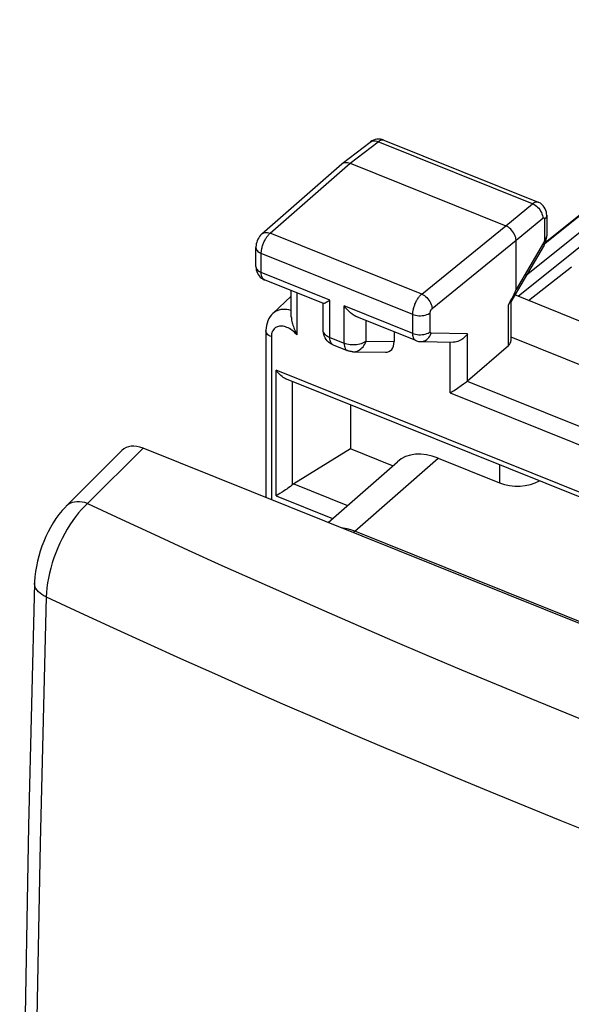
# Model space of a CAD drawing. Units: inches. Extents: x 83.8 to 126.5, y 119 to 178.4.
# Drawn here: x 83.8 to 92.5, y 154.2 to 169.8 of the extents above; entities that cross this region are included whole.
import ezdxf

# ---------------------------------------------------------------- set-up
doc = ezdxf.new("R2010")
doc.units = ezdxf.units.IN
doc.header["$MEASUREMENT"] = 0
doc.layers.add('RACCORDO', color=7, linetype='Continuous')

# ---------------------------------------------------------------- blocks, each defined once
blk = doc.blocks.new('block 2')
at = {"color": 7, "lineweight": 25, "true_color": 0xffffff}
blk.add_lwpolyline([(88.853, 167.478), (88.858, 167.482)], dxfattribs=at)
blk = doc.blocks.new('block 3')
at = {"color": 7, "lineweight": 25, "true_color": 0xffffff}
blk.add_lwpolyline([(88.858, 167.482), (89.302, 167.822)], dxfattribs=at)
blk = doc.blocks.new('block 4')
at = {"color": 7, "lineweight": 25, "true_color": 0xffffff}
blk.add_lwpolyline([(88.982, 167.489), (89.426, 167.828)], dxfattribs=at)
blk = doc.blocks.new('block 5')
at = {"color": 7, "lineweight": 25, "true_color": 0xffffff}
blk.add_lwpolyline([(89.426, 167.828), (89.432, 167.834), (89.44, 167.838), (89.447, 167.843), (89.454, 167.847), (89.462, 167.85), (89.469, 167.853), (89.477, 167.855), (89.484, 167.857), (89.492, 167.857), (89.499, 167.857), (89.506, 167.856)], dxfattribs=at)
blk = doc.blocks.new('block 6')
at = {"color": 7, "lineweight": 25, "true_color": 0xffffff}
blk.add_lwpolyline([(87.592, 166.373), (87.605, 166.383), (87.621, 166.39), (87.639, 166.395), (87.658, 166.397), (87.678, 166.396), (87.7, 166.392), (87.721, 166.385)], dxfattribs=at)
blk = doc.blocks.new('block 7')
at = {"color": 7, "lineweight": 25, "true_color": 0xffffff}
blk.add_lwpolyline([(88.858, 167.482), (88.866, 167.488), (88.882, 167.495), (88.9, 167.5)], dxfattribs=at)
blk = doc.blocks.new('block 8')
at = {"color": 7, "lineweight": 25, "true_color": 0xffffff}
blk.add_lwpolyline([(89.302, 167.822), (89.311, 167.828), (89.327, 167.835), (89.344, 167.84), (89.363, 167.842), (89.384, 167.84), (89.404, 167.836), (89.426, 167.828)], dxfattribs=at)
blk = doc.blocks.new('block 13')
at = {"color": 7, "lineweight": 25, "true_color": 0xffffff}
blk.add_lwpolyline([(89.38, 167.861), (89.353, 167.851), (89.327, 167.839), (89.304, 167.824), (89.302, 167.822)], dxfattribs=at)
blk = doc.blocks.new('block 21')
at = {"color": 7, "lineweight": 25, "true_color": 0xffffff}
blk.add_lwpolyline([(87.766, 165.119), (87.745, 165.097), (87.722, 165.068), (87.702, 165.037), (87.686, 165.003), (87.673, 164.967), (87.663, 164.93), (87.657, 164.892), (87.655, 164.852), (87.655, 164.846)], dxfattribs=at)
blk = doc.blocks.new('block 22')
at = {"color": 7, "lineweight": 25, "true_color": 0xffffff}
blk.add_lwpolyline([(85.714, 162.994), (84.839, 162.12)], dxfattribs=at)
blk = doc.blocks.new('block 23')
at = {"color": 7, "lineweight": 25, "true_color": 0xffffff}
blk.add_lwpolyline([(87.766, 165.118), (88.055, 165.391)], dxfattribs=at)
blk = doc.blocks.new('block 24')
at = {"color": 7, "lineweight": 25, "true_color": 0xffffff}
blk.add_lwpolyline([(87.592, 166.373), (87.587, 166.369), (87.57, 166.351), (87.554, 166.332), (87.54, 166.311), (87.528, 166.289), (87.517, 166.266), (87.509, 166.243), (87.502, 166.218), (87.498, 166.193), (87.496, 166.169), (87.496, 166.158)], dxfattribs=at)
blk = doc.blocks.new('block 25')
at = {"color": 7, "lineweight": 25, "true_color": 0xffffff}
blk.add_lwpolyline([(87.591, 166.373), (88.853, 167.478)], dxfattribs=at)
blk = doc.blocks.new('block 26')
at = {"color": 7, "lineweight": 25, "true_color": 0xffffff}
blk.add_lwpolyline([(87.721, 166.385), (88.982, 167.489)], dxfattribs=at)
blk = doc.blocks.new('block 27')
at = {"color": 7, "lineweight": 25, "true_color": 0xffffff}
blk.add_lwpolyline([(91.44, 166.502), (91.861, 166.85)], dxfattribs=at)
blk = doc.blocks.new('block 28')
at = {"color": 7, "lineweight": 25, "true_color": 0xffffff}
blk.add_lwpolyline([(91.603, 166.272), (92.025, 166.62)], dxfattribs=at)
blk = doc.blocks.new('block 29')
at = {"color": 7, "lineweight": 25, "true_color": 0xffffff}
blk.add_lwpolyline([(90.114, 165.424), (91.44, 166.502)], dxfattribs=at)
blk = doc.blocks.new('block 30')
at = {"color": 7, "lineweight": 25, "true_color": 0xffffff}
blk.add_lwpolyline([(90.278, 165.194), (91.603, 166.272)], dxfattribs=at)
blk = doc.blocks.new('block 31')
at = {"color": 7, "lineweight": 25, "true_color": 0xffffff}
blk.add_open_spline([(92.025, 166.62), (92.027, 166.622), (92.028, 166.623), (92.028, 166.623), (92.029, 166.623), (92.031, 166.624), (92.031, 166.624), (92.032, 166.625), (92.034, 166.626), (92.034, 166.626), (92.035, 166.626), (92.037, 166.626), (92.037, 166.626), (92.038, 166.626), (92.04, 166.626), (92.04, 166.626), (92.041, 166.626), (92.042, 166.626), (92.042, 166.626), (92.044, 166.625), (92.045, 166.625), (92.045, 166.625), (92.046, 166.624), (92.047, 166.623), (92.047, 166.623), (92.048, 166.622), (92.049, 166.62), (92.049, 166.62), (92.05, 166.619), (92.05, 166.617), (92.05, 166.617)], degree=3, knots=[0, 0, 0, 0, 1, 1, 1, 2, 2, 2, 3, 3, 3, 4, 4, 4, 5, 5, 5, 6, 6, 6, 7, 7, 7, 8, 8, 8, 9, 9, 9, 10, 10, 10, 10], dxfattribs=at)
blk = doc.blocks.new('block 32')
at = {"color": 7, "lineweight": 25, "true_color": 0xffffff}
blk.add_lwpolyline([(92.061, 166.228), (95.478, 168.958)], dxfattribs=at)
blk = doc.blocks.new('block 33')
at = {"color": 7, "lineweight": 25, "true_color": 0xffffff}
blk.add_lwpolyline([(91.861, 166.85), (91.868, 166.855), (91.875, 166.86), (91.883, 166.865), (91.89, 166.869), (91.898, 166.872), (91.905, 166.875), (91.912, 166.877), (91.92, 166.879), (91.927, 166.879), (91.934, 166.879), (91.941, 166.878), (91.948, 166.877), (91.952, 166.875)], dxfattribs=at)
blk = doc.blocks.new('block 34')
at = {"color": 7, "lineweight": 25, "true_color": 0xffffff}
blk.add_lwpolyline([(89.235, 164.68), (89.219, 164.669), (89.2, 164.658), (89.18, 164.649), (89.159, 164.641), (89.136, 164.634), (89.112, 164.628), (89.087, 164.624), (89.061, 164.622), (89.035, 164.621), (89.009, 164.622), (88.984, 164.624), (88.959, 164.627), (88.934, 164.632), (88.911, 164.639), (88.889, 164.647)], dxfattribs=at)
blk = doc.blocks.new('block 64')
at = {"color": 7, "lineweight": 25, "true_color": 0xffffff}
blk.add_lwpolyline([(90.837, 164.798), (90.825, 164.78), (90.812, 164.763), (90.797, 164.747), (90.781, 164.732), (90.763, 164.718), (90.745, 164.705), (90.725, 164.694), (90.705, 164.684), (90.685, 164.677), (90.663, 164.671), (90.642, 164.667), (90.621, 164.666), (90.617, 164.666)], dxfattribs=at)
blk = doc.blocks.new('block 65')
at = {"color": 7, "lineweight": 25, "true_color": 0xffffff}
blk.add_lwpolyline([(89.036, 161.66), (89.039, 161.663), (89.058, 161.681)], dxfattribs=at)
blk = doc.blocks.new('block 68')
at = {"color": 7, "lineweight": 25, "true_color": 0xffffff}
blk.add_lwpolyline([(88.636, 161.821), (89.73, 162.779)], dxfattribs=at)
blk = doc.blocks.new('block 69')
at = {"color": 7, "lineweight": 25, "true_color": 0xffffff}
blk.add_lwpolyline([(89.058, 161.681), (90.375, 162.834)], dxfattribs=at)
blk = doc.blocks.new('block 72')
at = {"color": 7, "lineweight": 25, "true_color": 0xffffff}
blk.add_lwpolyline([(90.837, 164.055), (91.484, 164.613)], dxfattribs=at)
blk = doc.blocks.new('block 76')
at = {"color": 7, "lineweight": 25, "true_color": 0xffffff}
blk.add_lwpolyline([(88.076, 162.416), (88.059, 162.402), (88.041, 162.388)], dxfattribs=at)
blk = doc.blocks.new('block 77')
at = {"color": 7, "lineweight": 25, "true_color": 0xffffff}
blk.add_lwpolyline([(96.8, 169.749), (91.762, 165.716)], dxfattribs=at)
blk = doc.blocks.new('block 78')
at = {"color": 7, "lineweight": 25, "true_color": 0xffffff}
blk.add_lwpolyline([(97.09, 169.753), (91.637, 165.388)], dxfattribs=at)
blk = doc.blocks.new('block 86')
at = {"color": 7, "lineweight": 25, "true_color": 0xffffff}
blk.add_lwpolyline([(91.798, 165.324), (92.478, 165.852)], dxfattribs=at)
blk = doc.blocks.new('block 95')
at = {"color": 7, "lineweight": 25, "true_color": 0xffffff}
blk.add_lwpolyline([(90.772, 164.006), (90.789, 164.018), (90.805, 164.03), (90.82, 164.041), (90.833, 164.052)], dxfattribs=at)
blk = doc.blocks.new('block 99')
at = {"color": 7, "lineweight": 25, "true_color": 0xffffff}
blk.add_lwpolyline([(88.041, 162.388), (88.002, 162.361), (87.983, 162.348), (87.964, 162.335), (87.927, 162.309)], dxfattribs=at)
blk = doc.blocks.new('block 101')
at = {"color": 7, "lineweight": 25, "true_color": 0xffffff}
blk.add_lwpolyline([(90.657, 163.926), (90.678, 163.94), (90.698, 163.953), (90.717, 163.966), (90.735, 163.979), (90.772, 164.006)], dxfattribs=at)
blk = doc.blocks.new('block 102')
at = {"color": 7, "lineweight": 25, "true_color": 0xffffff}
blk.add_lwpolyline([(87.927, 162.309), (87.909, 162.297)], dxfattribs=at)
blk = doc.blocks.new('block 103')
at = {"color": 7, "lineweight": 25, "true_color": 0xffffff}
blk.add_lwpolyline([(87.909, 162.297), (87.875, 162.275), (87.859, 162.265)], dxfattribs=at)
blk = doc.blocks.new('block 104')
at = {"color": 7, "lineweight": 25, "true_color": 0xffffff}
blk.add_lwpolyline([(88.991, 162.98), (88.096, 162.429)], dxfattribs=at)
blk = doc.blocks.new('block 105')
at = {"color": 7, "lineweight": 25, "true_color": 0xffffff}
blk.add_lwpolyline([(87.859, 162.265), (87.815, 162.238)], dxfattribs=at)
blk = doc.blocks.new('block 106')
at = {"color": 7, "lineweight": 25, "true_color": 0xffffff}
blk.add_lwpolyline([(90.561, 163.865), (90.578, 163.875), (90.597, 163.887), (90.616, 163.899), (90.657, 163.926)], dxfattribs=at)
blk = doc.blocks.new('block 121')
at = {"color": 7, "lineweight": 25, "true_color": 0xffffff}
blk.add_lwpolyline([(92.045, 166.197), (92.047, 166.199), (92.057, 166.219), (92.066, 166.239), (92.073, 166.259), (92.079, 166.28)], dxfattribs=at)
blk = doc.blocks.new('block 122')
at = {"color": 7, "lineweight": 25, "true_color": 0xffffff}
blk.add_lwpolyline([(92.039, 166.234), (91.603, 165.496)], dxfattribs=at)
blk = doc.blocks.new('block 123')
at = {"color": 7, "lineweight": 25, "true_color": 0xffffff}
blk.add_lwpolyline([(92.045, 166.197), (91.519, 165.303)], dxfattribs=at)
blk = doc.blocks.new('block 124')
at = {"color": 7, "lineweight": 25, "true_color": 0xffffff}
blk.add_lwpolyline([(91.49, 165.265), (91.484, 165.255)], dxfattribs=at)
blk = doc.blocks.new('block 125')
at = {"color": 7, "lineweight": 25, "true_color": 0xffffff}
blk.add_lwpolyline([(91.519, 165.304), (91.517, 165.302), (91.514, 165.298), (91.511, 165.293), (91.506, 165.288), (91.501, 165.282), (91.496, 165.274), (91.49, 165.265)], dxfattribs=at)
blk = doc.blocks.new('block 146')
at = {"color": 7, "lineweight": 25, "true_color": 0xffffff}
blk.add_lwpolyline([(87.581, 166.064), (87.581, 166.074), (87.582, 166.085), (87.583, 166.096), (87.584, 166.107), (87.586, 166.12), (87.588, 166.132), (87.59, 166.145), (87.594, 166.158), (87.597, 166.172), (87.601, 166.186), (87.606, 166.2), (87.611, 166.214), (87.616, 166.227), (87.622, 166.241), (87.628, 166.255), (87.635, 166.268), (87.641, 166.281), (87.648, 166.294), (87.656, 166.306), (87.663, 166.318), (87.671, 166.329), (87.679, 166.34), (87.688, 166.35), (87.696, 166.36), (87.704, 166.369), (87.713, 166.377), (87.721, 166.385)], dxfattribs=at)
blk = doc.blocks.new('block 147')
at = {"color": 7, "lineweight": 25, "true_color": 0xffffff}
blk.add_lwpolyline([(92.045, 166.197), (92.048, 166.203), (92.048, 166.212), (92.045, 166.222), (92.039, 166.234)], dxfattribs=at)
blk = doc.blocks.new('block 165')
at = {"color": 7, "lineweight": 25, "true_color": 0xffffff}
blk.add_lwpolyline([(87.496, 166.158), (87.496, 166.152), (87.499, 166.137), (87.505, 166.123), (87.515, 166.109), (87.528, 166.096), (87.543, 166.084), (87.561, 166.073), (87.581, 166.064)], dxfattribs=at)
blk = doc.blocks.new('block 166')
at = {"color": 7, "lineweight": 25, "true_color": 0xffffff}
blk.add_lwpolyline([(87.496, 165.858), (87.496, 165.852), (87.499, 165.837), (87.505, 165.823), (87.515, 165.809), (87.528, 165.796), (87.543, 165.784), (87.561, 165.773), (87.581, 165.764)], dxfattribs=at)
blk = doc.blocks.new('block 167')
at = {"color": 7, "lineweight": 25, "true_color": 0xffffff}
blk.add_lwpolyline([(88.889, 164.647), (88.89, 164.624), (88.893, 164.603), (88.898, 164.584), (88.904, 164.567), (88.913, 164.553), (88.923, 164.542), (88.934, 164.535), (88.939, 164.532)], dxfattribs=at)
blk = doc.blocks.new('block 168')
at = {"color": 7, "lineweight": 25, "true_color": 0xffffff}
blk.add_lwpolyline([(88.055, 165.064), (88.056, 165.047), (88.058, 165.029), (88.06, 165.01), (88.064, 164.991), (88.069, 164.972), (88.075, 164.953), (88.081, 164.933), (88.088, 164.913), (88.096, 164.893), (88.103, 164.873), (88.111, 164.854), (88.119, 164.835), (88.126, 164.817), (88.133, 164.799), (88.14, 164.782)], dxfattribs=at)
blk = doc.blocks.new('block 169')
at = {"color": 7, "lineweight": 25, "true_color": 0xffffff}
blk.add_lwpolyline([(88.558, 164.85), (88.558, 164.854)], dxfattribs=at)
blk = doc.blocks.new('block 170')
at = {"color": 7, "lineweight": 25, "true_color": 0xffffff}
blk.add_lwpolyline([(87.496, 165.858), (87.496, 165.852), (87.498, 165.828), (87.502, 165.803), (87.509, 165.779), (87.519, 165.755), (87.531, 165.732)], dxfattribs=at)
blk = doc.blocks.new('block 171')
at = {"color": 7, "lineweight": 25, "true_color": 0xffffff}
blk.add_lwpolyline([(87.496, 165.858), (87.496, 166.158)], dxfattribs=at)
blk = doc.blocks.new('block 172')
at = {"color": 7, "lineweight": 25, "true_color": 0xffffff}
blk.add_lwpolyline([(87.581, 165.764), (87.581, 166.064)], dxfattribs=at)
blk = doc.blocks.new('block 173')
at = {"color": 7, "lineweight": 25, "true_color": 0xffffff}
blk.add_lwpolyline([(87.655, 164.846), (87.655, 162.215)], dxfattribs=at)
blk = doc.blocks.new('block 174')
at = {"color": 7, "lineweight": 25, "true_color": 0xffffff}
blk.add_lwpolyline([(87.74, 164.752), (87.74, 162.18)], dxfattribs=at)
blk = doc.blocks.new('block 175')
at = {"color": 7, "lineweight": 25, "true_color": 0xffffff}
blk.add_lwpolyline([(87.815, 162.238), (87.815, 164.223)], dxfattribs=at)
blk = doc.blocks.new('block 176')
at = {"color": 7, "lineweight": 25, "true_color": 0xffffff}
blk.add_lwpolyline([(88.055, 165.064), (88.055, 165.479)], dxfattribs=at)
blk = doc.blocks.new('block 177')
at = {"color": 7, "lineweight": 25, "true_color": 0xffffff}
blk.add_lwpolyline([(88.076, 162.416), (88.076, 164.042)], dxfattribs=at)
blk = doc.blocks.new('block 178')
at = {"color": 7, "lineweight": 25, "true_color": 0xffffff}
blk.add_lwpolyline([(88.14, 165.445), (88.14, 164.782)], dxfattribs=at)
blk = doc.blocks.new('block 179')
at = {"color": 7, "lineweight": 25, "true_color": 0xffffff}
blk.add_lwpolyline([(88.558, 164.854), (88.558, 165.276)], dxfattribs=at)
blk = doc.blocks.new('block 180')
at = {"color": 7, "lineweight": 25, "true_color": 0xffffff}
blk.add_lwpolyline([(88.665, 164.737), (88.665, 165.329)], dxfattribs=at)
blk = doc.blocks.new('block 181')
at = {"color": 7, "lineweight": 25, "true_color": 0xffffff}
blk.add_lwpolyline([(88.889, 164.647), (88.889, 165.239)], dxfattribs=at)
blk = doc.blocks.new('block 182')
at = {"color": 7, "lineweight": 25, "true_color": 0xffffff}
blk.add_lwpolyline([(88.991, 163.675), (88.991, 162.98)], dxfattribs=at)
blk = doc.blocks.new('block 183')
at = {"color": 7, "lineweight": 25, "true_color": 0xffffff}
blk.add_lwpolyline([(89.235, 164.68), (89.235, 165.006)], dxfattribs=at)
blk = doc.blocks.new('block 184')
at = {"color": 7, "lineweight": 25, "true_color": 0xffffff}
blk.add_lwpolyline([(89.678, 164.828), (89.678, 164.673)], dxfattribs=at)
blk = doc.blocks.new('block 185')
at = {"color": 7, "lineweight": 25, "true_color": 0xffffff}
blk.add_lwpolyline([(89.973, 164.804), (89.973, 165.104)], dxfattribs=at)
blk = doc.blocks.new('block 186')
at = {"color": 7, "lineweight": 25, "true_color": 0xffffff}
blk.add_lwpolyline([(90.249, 164.83), (90.249, 165.13)], dxfattribs=at)
blk = doc.blocks.new('block 187')
at = {"color": 7, "lineweight": 25, "true_color": 0xffffff}
blk.add_open_spline([(90.249, 165.13), (90.249, 165.13), (90.249, 165.132), (90.249, 165.132), (90.249, 165.132), (90.249, 165.134), (90.249, 165.134), (90.249, 165.134), (90.25, 165.137), (90.25, 165.137), (90.25, 165.137), (90.25, 165.139), (90.25, 165.139), (90.25, 165.139), (90.25, 165.141), (90.25, 165.141), (90.25, 165.141), (90.251, 165.144), (90.251, 165.144), (90.251, 165.144), (90.251, 165.146), (90.251, 165.146), (90.251, 165.146), (90.252, 165.149), (90.252, 165.149), (90.252, 165.149), (90.253, 165.152), (90.253, 165.152), (90.253, 165.152), (90.253, 165.155), (90.253, 165.155), (90.253, 165.155), (90.254, 165.157), (90.254, 165.157), (90.254, 165.157), (90.255, 165.16), (90.255, 165.16), (90.255, 165.16), (90.256, 165.163), (90.256, 165.163), (90.256, 165.163), (90.258, 165.166), (90.258, 165.166), (90.258, 165.166), (90.259, 165.168), (90.259, 165.168), (90.259, 165.168), (90.26, 165.171), (90.26, 165.171), (90.26, 165.171), (90.262, 165.173), (90.262, 165.173), (90.262, 165.173), (90.263, 165.176), (90.263, 165.176), (90.263, 165.176), (90.265, 165.178), (90.265, 165.178), (90.265, 165.178), (90.266, 165.181), (90.266, 165.181), (90.266, 165.181), (90.268, 165.183), (90.268, 165.183), (90.268, 165.183), (90.269, 165.185), (90.269, 165.185), (90.269, 165.185), (90.271, 165.187), (90.271, 165.187), (90.271, 165.187), (90.273, 165.189), (90.273, 165.189), (90.273, 165.189), (90.275, 165.191), (90.275, 165.191), (90.276, 165.192), (90.278, 165.194), (90.278, 165.194)], degree=3, knots=[0, 0, 0, 0, 1, 1, 1, 2, 2, 2, 3, 3, 3, 4, 4, 4, 5, 5, 5, 6, 6, 6, 7, 7, 7, 8, 8, 8, 9, 9, 9, 10, 10, 10, 11, 11, 11, 12, 12, 12, 13, 13, 13, 14, 14, 14, 15, 15, 15, 16, 16, 16, 17, 17, 17, 18, 18, 18, 19, 19, 19, 20, 20, 20, 21, 21, 21, 22, 22, 22, 23, 23, 23, 24, 24, 24, 25, 25, 25, 26, 26, 26, 26], dxfattribs=at)
blk = doc.blocks.new('block 188')
at = {"color": 7, "lineweight": 25, "true_color": 0xffffff}
blk.add_lwpolyline([(89.973, 165.104), (89.973, 165.114), (89.973, 165.124), (89.974, 165.135), (89.976, 165.147), (89.977, 165.159), (89.98, 165.172), (89.982, 165.185), (89.985, 165.198), (89.989, 165.212), (89.993, 165.226), (89.998, 165.239), (90.003, 165.253), (90.008, 165.267), (90.014, 165.281), (90.02, 165.294), (90.027, 165.307), (90.034, 165.32), (90.041, 165.333), (90.048, 165.345), (90.056, 165.357), (90.064, 165.368), (90.072, 165.379), (90.08, 165.389), (90.089, 165.399), (90.097, 165.408), (90.106, 165.416), (90.114, 165.424)], dxfattribs=at)
blk = doc.blocks.new('block 189')
at = {"color": 7, "lineweight": 25, "true_color": 0xffffff}
blk.add_lwpolyline([(92.079, 166.28), (92.083, 166.301), (92.086, 166.323)], dxfattribs=at)
blk = doc.blocks.new('block 217')
at = {"color": 7, "lineweight": 25, "true_color": 0xffffff}
blk.add_lwpolyline([(91.603, 166.272), (91.602, 166.294), (91.598, 166.317), (91.591, 166.34), (91.581, 166.363), (91.57, 166.386), (91.555, 166.408), (91.539, 166.428), (91.521, 166.447), (91.502, 166.464), (91.482, 166.479), (91.461, 166.492), (91.44, 166.502)], dxfattribs=at)
blk = doc.blocks.new('block 218')
at = {"color": 7, "lineweight": 25, "true_color": 0xffffff}
blk.add_lwpolyline([(92.087, 166.667), (92.086, 166.688), (92.082, 166.716), (92.075, 166.744), (92.064, 166.77), (92.05, 166.795), (92.032, 166.818), (92.012, 166.838), (91.989, 166.856), (91.964, 166.87), (91.952, 166.875)], dxfattribs=at)
blk = doc.blocks.new('block 229')
at = {"color": 7, "lineweight": 25, "true_color": 0xffffff}
blk.add_lwpolyline([(90.561, 163.865), (90.561, 164.667)], dxfattribs=at)
blk = doc.blocks.new('block 230')
at = {"color": 7, "lineweight": 25, "true_color": 0xffffff}
blk.add_lwpolyline([(90.837, 164.055), (90.837, 164.798)], dxfattribs=at)
blk = doc.blocks.new('block 231')
at = {"color": 7, "lineweight": 25, "true_color": 0xffffff}
blk.add_lwpolyline([(91.343, 162.73), (91.343, 162.445)], dxfattribs=at)
blk = doc.blocks.new('block 232')
at = {"color": 7, "lineweight": 25, "true_color": 0xffffff}
blk.add_lwpolyline([(91.484, 164.613), (91.484, 165.255)], dxfattribs=at)
blk = doc.blocks.new('block 233')
at = {"color": 7, "lineweight": 25, "true_color": 0xffffff}
blk.add_lwpolyline([(91.522, 165.303), (91.522, 164.685)], dxfattribs=at)
blk = doc.blocks.new('block 234')
at = {"color": 7, "lineweight": 25, "true_color": 0xffffff}
blk.add_lwpolyline([(91.603, 165.496), (91.603, 166.272)], dxfattribs=at)
blk = doc.blocks.new('block 235')
at = {"color": 7, "lineweight": 25, "true_color": 0xffffff}
blk.add_lwpolyline([(92.053, 166.603), (92.053, 166.281)], dxfattribs=at)
blk = doc.blocks.new('block 236')
at = {"color": 7, "lineweight": 25, "true_color": 0xffffff}
blk.add_lwpolyline([(92.087, 166.667), (92.087, 166.345)], dxfattribs=at)
blk = doc.blocks.new('block 252')
at = {"color": 7, "lineweight": 25, "true_color": 0xffffff}
blk.add_lwpolyline([(92.053, 166.281), (92.053, 166.279), (92.053, 166.277), (92.052, 166.275), (92.052, 166.272), (92.052, 166.27), (92.051, 166.267), (92.051, 166.265), (92.05, 166.262), (92.049, 166.259), (92.049, 166.256), (92.048, 166.253), (92.047, 166.25), (92.045, 166.248), (92.044, 166.245), (92.043, 166.242), (92.042, 166.239), (92.04, 166.237), (92.039, 166.234)], dxfattribs=at)
blk = doc.blocks.new('block 254')
at = {"color": 7, "lineweight": 25, "true_color": 0xffffff}
blk.add_lwpolyline([(92.086, 166.323), (92.087, 166.345)], dxfattribs=at)
blk = doc.blocks.new('block 255')
at = {"color": 7, "lineweight": 25, "true_color": 0xffffff}
blk.add_lwpolyline([(92.087, 166.667), (92.086, 166.658), (92.083, 166.644), (92.076, 166.629), (92.066, 166.616), (92.053, 166.603)], dxfattribs=at)
blk = doc.blocks.new('block 256')
at = {"color": 7, "lineweight": 25, "true_color": 0xffffff}
blk.add_lwpolyline([(92.087, 166.345), (92.086, 166.337), (92.083, 166.322), (92.076, 166.308), (92.066, 166.294), (92.053, 166.281)], dxfattribs=at)
blk = doc.blocks.new('block 283')
at = {"color": 7, "lineweight": 25, "true_color": 0xffffff}
blk.add_lwpolyline([(88.568, 164.784), (88.562, 164.812), (88.559, 164.841), (88.558, 164.854)], dxfattribs=at)
blk = doc.blocks.new('block 402')
at = {"color": 7, "lineweight": 25, "true_color": 0xffffff}
blk.add_lwpolyline([(87.531, 165.732), (87.547, 165.711), (87.564, 165.692), (87.584, 165.676)], dxfattribs=at)
blk = doc.blocks.new('block 403')
at = {"color": 7, "lineweight": 25, "true_color": 0xffffff}
blk.add_open_spline([(92.05, 166.617), (92.051, 166.616), (92.052, 166.614), (92.052, 166.614), (92.052, 166.614), (92.052, 166.612), (92.052, 166.612), (92.052, 166.612), (92.052, 166.61), (92.052, 166.61), (92.052, 166.61), (92.053, 166.608), (92.053, 166.608), (92.053, 166.608), (92.053, 166.605), (92.053, 166.605), (92.053, 166.605), (92.053, 166.603), (92.053, 166.603)], degree=3, knots=[0, 0, 0, 0, 1, 1, 1, 2, 2, 2, 3, 3, 3, 4, 4, 4, 5, 5, 5, 6, 6, 6, 6], dxfattribs=at)
blk = doc.blocks.new('block 483')
at = {"color": 7, "lineweight": 25, "true_color": 0xffffff}
blk.add_lwpolyline([(88.14, 164.782), (88.122, 164.802), (88.104, 164.821), (88.085, 164.838), (88.066, 164.853), (88.046, 164.867), (88.026, 164.879), (88.006, 164.89), (87.986, 164.899), (87.966, 164.906), (87.947, 164.911), (87.927, 164.915), (87.908, 164.917), (87.889, 164.918), (87.871, 164.917), (87.854, 164.913), (87.838, 164.909), (87.822, 164.902), (87.808, 164.894), (87.795, 164.885), (87.783, 164.873), (87.772, 164.861), (87.763, 164.846), (87.755, 164.831), (87.749, 164.813), (87.744, 164.794), (87.741, 164.774), (87.74, 164.752)], dxfattribs=at)
blk = doc.blocks.new('block 567')
at = {"color": 7, "lineweight": 25, "true_color": 0xffffff}
blk.add_lwpolyline([(88.666, 164.649), (88.644, 164.666), (88.623, 164.686), (88.606, 164.708), (88.591, 164.731), (88.578, 164.757), (88.568, 164.784)], dxfattribs=at)
blk = doc.blocks.new('block 602')
at = {"color": 7, "lineweight": 25, "true_color": 0xffffff}
blk.add_lwpolyline([(89.058, 161.681), (88.996, 161.703), (88.935, 161.72), (88.875, 161.733), (88.844, 161.737)], dxfattribs=at)
blk = doc.blocks.new('block 607')
at = {"color": 7, "lineweight": 25, "true_color": 0xffffff}
blk.add_lwpolyline([(102.979, 156.06), (85.714, 162.994)], dxfattribs=at)
blk = doc.blocks.new('block 608')
at = {"color": 7, "lineweight": 25, "true_color": 0xffffff}
blk.add_lwpolyline([(103.244, 155.983), (89.058, 161.681)], dxfattribs=at)
blk = doc.blocks.new('block 609')
at = {"color": 7, "lineweight": 25, "true_color": 0xffffff}
blk.add_lwpolyline([(87.815, 162.238), (88.705, 161.881)], dxfattribs=at)
blk = doc.blocks.new('block 611')
at = {"color": 7, "lineweight": 25, "true_color": 0xffffff}
blk.add_lwpolyline([(88.096, 162.429), (88.942, 162.089)], dxfattribs=at)
blk = doc.blocks.new('block 615')
at = {"color": 7, "lineweight": 25, "true_color": 0xffffff}
blk.add_lwpolyline([(87.584, 165.676), (87.605, 165.662), (87.628, 165.651), (87.631, 165.65)], dxfattribs=at)
blk = doc.blocks.new('block 616')
at = {"color": 7, "lineweight": 25, "true_color": 0xffffff}
blk.add_lwpolyline([(88.71, 164.625), (88.698, 164.633), (88.688, 164.644), (88.68, 164.658), (88.673, 164.674), (88.669, 164.693), (88.666, 164.714), (88.665, 164.737)], dxfattribs=at)
blk = doc.blocks.new('block 634')
at = {"color": 7, "lineweight": 25, "true_color": 0xffffff}
blk.add_lwpolyline([(90.023, 164.689), (90.034, 164.685), (90.061, 164.678), (90.089, 164.674), (90.099, 164.674)], dxfattribs=at)
blk = doc.blocks.new('block 636')
at = {"color": 7, "lineweight": 25, "true_color": 0xffffff}
blk.add_lwpolyline([(89.655, 162.713), (88.991, 162.98)], dxfattribs=at)
blk = doc.blocks.new('block 638')
at = {"color": 7, "lineweight": 25, "true_color": 0xffffff}
blk.add_lwpolyline([(90.375, 162.834), (91.343, 162.445)], dxfattribs=at)
blk = doc.blocks.new('block 642')
at = {"color": 7, "lineweight": 25, "true_color": 0xffffff}
blk.add_lwpolyline([(92.666, 162.199), (87.979, 164.082)], dxfattribs=at)
blk = doc.blocks.new('block 645')
at = {"color": 7, "lineweight": 25, "true_color": 0xffffff}
blk.add_lwpolyline([(92.749, 162.241), (87.815, 164.223)], dxfattribs=at)
blk = doc.blocks.new('block 646')
at = {"color": 7, "lineweight": 25, "true_color": 0xffffff}
blk.add_lwpolyline([(90.561, 163.865), (102.721, 158.981)], dxfattribs=at)
blk = doc.blocks.new('block 647')
at = {"color": 7, "lineweight": 25, "true_color": 0xffffff}
blk.add_lwpolyline([(88.715, 164.622), (88.939, 164.532)], dxfattribs=at)
blk = doc.blocks.new('block 649')
at = {"color": 7, "lineweight": 25, "true_color": 0xffffff}
blk.add_lwpolyline([(88.665, 164.737), (88.889, 164.647)], dxfattribs=at)
blk = doc.blocks.new('block 651')
at = {"color": 7, "lineweight": 25, "true_color": 0xffffff}
blk.add_lwpolyline([(90.833, 164.052), (102.636, 159.311)], dxfattribs=at)
blk = doc.blocks.new('block 654')
at = {"color": 7, "lineweight": 25, "true_color": 0xffffff}
blk.add_lwpolyline([(90.023, 164.689), (89.092, 165.063)], dxfattribs=at)
blk = doc.blocks.new('block 655')
at = {"color": 7, "lineweight": 25, "true_color": 0xffffff}
blk.add_lwpolyline([(88.562, 165.276), (87.631, 165.65)], dxfattribs=at)
blk = doc.blocks.new('block 656')
at = {"color": 7, "lineweight": 25, "true_color": 0xffffff}
blk.add_lwpolyline([(88.665, 165.329), (87.581, 165.764)], dxfattribs=at)
blk = doc.blocks.new('block 658')
at = {"color": 7, "lineweight": 25, "true_color": 0xffffff}
blk.add_lwpolyline([(89.973, 164.804), (88.889, 165.239)], dxfattribs=at)
blk = doc.blocks.new('block 663')
at = {"color": 7, "lineweight": 25, "true_color": 0xffffff}
blk.add_lwpolyline([(89.973, 165.104), (87.581, 166.064)], dxfattribs=at)
blk = doc.blocks.new('block 664')
at = {"color": 7, "lineweight": 25, "true_color": 0xffffff}
blk.add_lwpolyline([(91.522, 164.749), (93.652, 163.893)], dxfattribs=at)
blk = doc.blocks.new('block 668')
at = {"color": 7, "lineweight": 25, "true_color": 0xffffff}
blk.add_lwpolyline([(90.023, 164.689), (90.021, 164.69), (90.015, 164.693), (90.009, 164.697), (90.004, 164.702), (89.999, 164.707), (89.994, 164.713), (89.99, 164.721), (89.986, 164.728), (89.983, 164.737), (89.98, 164.747), (89.977, 164.757), (89.975, 164.768), (89.974, 164.779), (89.973, 164.791), (89.973, 164.804)], dxfattribs=at)
blk = doc.blocks.new('block 669')
at = {"color": 7, "lineweight": 25, "true_color": 0xffffff}
blk.add_lwpolyline([(89.093, 165.063), (89.076, 165.07), (89.046, 165.087), (89.017, 165.106), (88.989, 165.129), (88.962, 165.154), (88.936, 165.18), (88.912, 165.209), (88.889, 165.239)], dxfattribs=at)
blk = doc.blocks.new('block 671')
at = {"color": 7, "lineweight": 25, "true_color": 0xffffff}
blk.add_lwpolyline([(88.665, 164.737), (88.645, 164.746), (88.626, 164.756), (88.609, 164.767), (88.595, 164.78), (88.582, 164.793), (88.572, 164.807), (88.565, 164.821), (88.56, 164.835), (88.558, 164.85)], dxfattribs=at)
blk = doc.blocks.new('block 673')
at = {"color": 7, "lineweight": 25, "true_color": 0xffffff}
blk.add_lwpolyline([(87.98, 164.081), (87.964, 164.088), (87.946, 164.098), (87.927, 164.11), (87.909, 164.123), (87.892, 164.137), (87.875, 164.153), (87.859, 164.169), (87.844, 164.187), (87.829, 164.204), (87.815, 164.223)], dxfattribs=at)
blk = doc.blocks.new('block 675')
at = {"color": 7, "lineweight": 25, "true_color": 0xffffff}
blk.add_lwpolyline([(87.74, 164.752), (87.72, 164.761), (87.702, 164.772), (87.687, 164.783), (87.674, 164.796), (87.665, 164.81), (87.658, 164.824), (87.655, 164.839), (87.655, 164.846)], dxfattribs=at)
blk = doc.blocks.new('block 679')
at = {"color": 7, "lineweight": 25, "true_color": 0xffffff}
blk.add_lwpolyline([(87.631, 165.65), (87.626, 165.652), (87.614, 165.66), (87.605, 165.671), (87.596, 165.685), (87.59, 165.701), (87.585, 165.72), (87.582, 165.741), (87.581, 165.764)], dxfattribs=at)
blk = doc.blocks.new('block 680')
at = {"color": 7, "lineweight": 25, "true_color": 0xffffff}
blk.add_lwpolyline([(88.715, 164.622), (88.69, 164.634), (88.666, 164.649)], dxfattribs=at)
blk = doc.blocks.new('block 682')
at = {"color": 7, "lineweight": 25, "true_color": 0xffffff}
blk.add_lwpolyline([(90.114, 165.424), (90.135, 165.413), (90.156, 165.401), (90.176, 165.385), (90.195, 165.368), (90.213, 165.349), (90.229, 165.328), (90.243, 165.307), (90.255, 165.284), (90.265, 165.261), (90.272, 165.238), (90.276, 165.216), (90.278, 165.194)], dxfattribs=at)
blk = doc.blocks.new('block 713')
at = {"color": 7, "lineweight": 25, "true_color": 0xffffff}
blk.add_lwpolyline([(88.559, 165.278), (88.562, 165.277), (88.569, 165.278), (88.579, 165.282), (88.592, 165.288), (88.607, 165.296), (88.625, 165.305), (88.644, 165.316), (88.665, 165.329)], dxfattribs=at)
blk = doc.blocks.new('block 716')
at = {"color": 7, "lineweight": 25, "true_color": 0xffffff}
blk.add_lwpolyline([(88.055, 165.165), (88.051, 165.166), (88.017, 165.175), (87.983, 165.18), (87.95, 165.183), (87.918, 165.182), (87.888, 165.178), (87.859, 165.171), (87.831, 165.161), (87.806, 165.148), (87.783, 165.133), (87.766, 165.119)], dxfattribs=at)
blk = doc.blocks.new('block 718')
at = {"color": 7, "lineweight": 25, "true_color": 0xffffff}
blk.add_lwpolyline([(89.973, 164.804), (89.995, 164.796), (90.018, 164.79), (90.043, 164.786), (90.069, 164.783), (90.095, 164.783), (90.12, 164.784), (90.146, 164.788), (90.17, 164.793), (90.193, 164.8), (90.214, 164.809), (90.233, 164.819), (90.249, 164.83)], dxfattribs=at)
blk = doc.blocks.new('block 719')
at = {"color": 7, "lineweight": 25, "true_color": 0xffffff}
blk.add_lwpolyline([(89.973, 165.104), (89.995, 165.096), (90.018, 165.09), (90.043, 165.086), (90.069, 165.083), (90.095, 165.083), (90.12, 165.085), (90.146, 165.088), (90.17, 165.093), (90.193, 165.1), (90.214, 165.109), (90.233, 165.119), (90.249, 165.13)], dxfattribs=at)
blk = doc.blocks.new('block 726')
at = {"color": 7, "lineweight": 25, "true_color": 0xffffff}
blk.add_lwpolyline([(90.114, 165.424), (87.721, 166.385)], dxfattribs=at)
blk = doc.blocks.new('block 728')
at = {"color": 7, "lineweight": 25, "true_color": 0xffffff}
blk.add_lwpolyline([(92.842, 164.904), (91.582, 165.411)], dxfattribs=at)
blk = doc.blocks.new('block 740')
at = {"color": 7, "lineweight": 25, "true_color": 0xffffff}
blk.add_lwpolyline([(88.982, 167.489), (91.44, 166.502)], dxfattribs=at)
blk = doc.blocks.new('block 745')
at = {"color": 7, "lineweight": 25, "true_color": 0xffffff}
blk.add_lwpolyline([(91.861, 166.85), (89.426, 167.828)], dxfattribs=at)
blk = doc.blocks.new('block 747')
at = {"color": 7, "lineweight": 25, "true_color": 0xffffff}
blk.add_lwpolyline([(89.517, 167.853), (91.952, 166.875)], dxfattribs=at)
blk = doc.blocks.new('block 750')
at = {"color": 7, "lineweight": 25, "true_color": 0xffffff}
blk.add_lwpolyline([(91.861, 166.85), (91.883, 166.84), (91.904, 166.828), (91.925, 166.813), (91.944, 166.796), (91.962, 166.777), (91.978, 166.756), (91.992, 166.734), (92.004, 166.712), (92.013, 166.689), (92.02, 166.665), (92.024, 166.643), (92.025, 166.62)], dxfattribs=at)
blk = doc.blocks.new('block 782')
at = {"color": 7, "lineweight": 25, "true_color": 0xffffff}
blk.add_lwpolyline([(89.029, 164.514), (89.049, 164.515), (89.071, 164.519), (89.093, 164.525), (89.114, 164.533), (89.134, 164.545), (89.153, 164.558), (89.171, 164.574), (89.188, 164.592), (89.202, 164.612), (89.215, 164.633), (89.226, 164.656), (89.235, 164.68)], dxfattribs=at)
blk = doc.blocks.new('block 783')
at = {"color": 7, "lineweight": 25, "true_color": 0xffffff}
blk.add_lwpolyline([(90.099, 164.674), (90.111, 164.674), (90.133, 164.677), (90.155, 164.684), (90.176, 164.693), (90.195, 164.706), (90.213, 164.722), (90.229, 164.74), (90.243, 164.76), (90.255, 164.782), (90.264, 164.806)], dxfattribs=at)
blk = doc.blocks.new('block 784')
at = {"color": 7, "lineweight": 25, "true_color": 0xffffff}
blk.add_lwpolyline([(89.029, 164.514), (89.54, 164.507)], dxfattribs=at)
blk = doc.blocks.new('block 785')
at = {"color": 7, "lineweight": 25, "true_color": 0xffffff}
blk.add_lwpolyline([(89.235, 164.68), (89.678, 164.673)], dxfattribs=at)
blk = doc.blocks.new('block 786')
at = {"color": 7, "lineweight": 25, "true_color": 0xffffff}
blk.add_lwpolyline([(90.837, 164.798), (90.264, 164.806)], dxfattribs=at)
blk = doc.blocks.new('block 787')
at = {"color": 7, "lineweight": 25, "true_color": 0xffffff}
blk.add_lwpolyline([(90.099, 164.674), (90.617, 164.666)], dxfattribs=at)
blk = doc.blocks.new('block 788')
at = {"color": 7, "lineweight": 25, "true_color": 0xffffff}
blk.add_lwpolyline([(89.029, 164.514), (89.018, 164.515), (89.007, 164.516), (88.996, 164.517), (88.986, 164.519), (88.975, 164.521), (88.964, 164.524), (88.954, 164.527), (88.944, 164.531), (88.939, 164.532)], dxfattribs=at)
blk = doc.blocks.new('block 789')
at = {"color": 7, "lineweight": 25, "true_color": 0xffffff}
blk.add_open_spline([(90.264, 164.806), (90.263, 164.806), (90.261, 164.807), (90.261, 164.807), (90.26, 164.807), (90.259, 164.807), (90.259, 164.807), (90.258, 164.808), (90.257, 164.809), (90.257, 164.809), (90.256, 164.81), (90.255, 164.811), (90.255, 164.811), (90.254, 164.812), (90.253, 164.813), (90.253, 164.813), (90.252, 164.815), (90.251, 164.817), (90.251, 164.817), (90.251, 164.817), (90.251, 164.819), (90.251, 164.819), (90.251, 164.819), (90.25, 164.821), (90.25, 164.821), (90.25, 164.821), (90.25, 164.823), (90.25, 164.823), (90.25, 164.823), (90.249, 164.825), (90.249, 164.825), (90.249, 164.825), (90.249, 164.828), (90.249, 164.828), (90.249, 164.828), (90.249, 164.83), (90.249, 164.83)], degree=3, knots=[0, 0, 0, 0, 1, 1, 1, 2, 2, 2, 3, 3, 3, 4, 4, 4, 5, 5, 5, 6, 6, 6, 7, 7, 7, 8, 8, 8, 9, 9, 9, 10, 10, 10, 11, 11, 11, 12, 12, 12, 12], dxfattribs=at)
blk = doc.blocks.new('block 790')
at = {"color": 7, "lineweight": 25, "true_color": 0xffffff}
blk.add_lwpolyline([(89.506, 167.856), (89.513, 167.855), (89.517, 167.853)], dxfattribs=at)
blk = doc.blocks.new('block 791')
at = {"color": 7, "lineweight": 25, "true_color": 0xffffff}
blk.add_lwpolyline([(89.517, 167.853), (89.491, 167.862), (89.464, 167.867), (89.436, 167.869), (89.408, 167.867), (89.38, 167.861)], dxfattribs=at)
blk = doc.blocks.new('block 805')
at = {"color": 7, "lineweight": 25, "true_color": 0xffffff}
blk.add_lwpolyline([(88.9, 167.5), (88.919, 167.502), (88.94, 167.5), (88.961, 167.496), (88.982, 167.489)], dxfattribs=at)
blk = doc.blocks.new('block 859')
at = {"color": 7, "lineweight": 25, "true_color": 0xffffff}
blk.add_open_spline([(85.714, 162.994), (85.582, 163.047), (85.458, 163.033), (85.381, 162.957)], degree=3, dxfattribs=at)
blk = doc.blocks.new('block 878')
at = {"color": 7, "lineweight": 25, "true_color": 0xffffff}
blk.add_open_spline([(90.375, 162.834), (90.123, 162.935), (89.885, 162.915), (89.73, 162.779)], degree=3, dxfattribs=at)
blk = doc.blocks.new('block 888')
at = {"color": 7, "lineweight": 25, "true_color": 0xffffff}
blk.add_open_spline([(91.484, 165.255), (91.563, 165.398), (91.603, 165.479), (91.603, 165.496)], degree=3, dxfattribs=at)
blk = doc.blocks.new('block 889')
at = {"color": 7, "lineweight": 25, "true_color": 0xffffff}
blk.add_open_spline([(91.484, 164.613), (91.509, 164.634), (91.522, 164.66), (91.522, 164.685)], degree=3, dxfattribs=at)
blk = doc.blocks.new('block 898')
at = {"color": 7, "lineweight": 25, "true_color": 0xffffff}
blk.add_open_spline([(91.343, 162.445), (91.538, 162.367), (91.801, 162.38), (91.973, 162.477)], degree=3, dxfattribs=at)
blk = doc.blocks.new('block 910')
at = {"color": 7, "lineweight": 25, "true_color": 0xffffff}
blk.add_open_spline([(88.096, 162.429), (88.089, 162.426), (88.083, 162.421), (88.076, 162.416)], degree=3, dxfattribs=at)
blk = doc.blocks.new('block 920')
at = {"color": 7, "lineweight": 25, "true_color": 0xffffff}
blk.add_open_spline([(90.833, 164.052), (90.834, 164.053), (90.836, 164.054), (90.837, 164.055)], degree=3, dxfattribs=at)
blk = doc.blocks.new('block 922')
at = {"color": 7, "lineweight": 25, "true_color": 0xffffff}
blk.add_open_spline([(89.54, 164.507), (89.623, 164.505), (89.678, 164.572), (89.678, 164.673)], degree=3, dxfattribs=at)
blk = doc.blocks.new('block 934')
at = {"layer": 'RACCORDO', "color": 7, "lineweight": 25, "true_color": 0xffffff}
blk.add_lwpolyline([(84.501, 162.077), (84.493, 162.069), (84.438, 162.009), (84.387, 161.946), (84.339, 161.881), (84.295, 161.813), (84.254, 161.743), (84.215, 161.671), (84.18, 161.597), (84.147, 161.522), (84.117, 161.445), (84.091, 161.367), (84.067, 161.288), (84.047, 161.208), (84.03, 161.127), (84.016, 161.046), (84.007, 160.964), (84.001, 160.882), (84, 160.863)], dxfattribs=at)
blk = doc.blocks.new('block 935')
at = {"layer": 'RACCORDO', "color": 7, "lineweight": 25, "true_color": 0xffffff}
blk.add_lwpolyline([(85.381, 162.956), (84.501, 162.077)], dxfattribs=at)
blk = doc.blocks.new('block 936')
at = {"layer": 'RACCORDO', "color": 7, "lineweight": 25, "true_color": 0xffffff}
blk.add_lwpolyline([(84.839, 162.12), (84.791, 162.074), (84.743, 162.024), (84.696, 161.97), (84.649, 161.911), (84.604, 161.849), (84.56, 161.784), (84.518, 161.715), (84.477, 161.644), (84.439, 161.57), (84.402, 161.495), (84.368, 161.418), (84.337, 161.34), (84.308, 161.261), (84.282, 161.181), (84.258, 161.101), (84.238, 161.022), (84.221, 160.944), (84.207, 160.866), (84.197, 160.79), (84.19, 160.716), (84.186, 160.645)], dxfattribs=at)
blk = doc.blocks.new('block 937')
at = {"layer": 'RACCORDO', "color": 7, "lineweight": 25, "true_color": 0xffffff}
blk.add_lwpolyline([(92.068, 166.244), (95.377, 168.888)], dxfattribs=at)
blk = doc.blocks.new('block 952')
at = {"layer": 'RACCORDO', "color": 7, "lineweight": 25, "true_color": 0xffffff}
blk.add_lwpolyline([(84, 160.863), (83.908, 157.033), (83.837, 153.154), (83.79, 149.297), (83.767, 145.461), (83.767, 141.646), (83.79, 137.853), (83.837, 134.082), (83.908, 130.333), (84.001, 126.666)], dxfattribs=at)
blk = doc.blocks.new('block 953')
at = {"layer": 'RACCORDO', "color": 7, "lineweight": 25, "true_color": 0xffffff}
blk.add_lwpolyline([(84.186, 160.645), (84.089, 156.762), (84.017, 152.899), (83.969, 149.055), (83.945, 145.233), (83.945, 141.43), (83.969, 137.65), (84.017, 133.891), (84.089, 130.155), (84.186, 126.441)], dxfattribs=at)
blk = doc.blocks.new('block 1036')
at = {"layer": 'RACCORDO', "color": 7, "lineweight": 25, "true_color": 0xffffff}
blk.add_lwpolyline([(92.296, 157.125), (92.85, 156.902)], dxfattribs=at)
blk = doc.blocks.new('block 1037')
at = {"layer": 'RACCORDO', "color": 7, "lineweight": 25, "true_color": 0xffffff}
blk.add_lwpolyline([(91.742, 157.349), (92.296, 157.125)], dxfattribs=at)
blk = doc.blocks.new('block 1038')
at = {"layer": 'RACCORDO', "color": 7, "lineweight": 25, "true_color": 0xffffff}
blk.add_lwpolyline([(84.186, 160.645), (84.714, 160.399), (85.244, 160.156), (85.775, 159.914), (86.308, 159.674), (86.843, 159.435), (87.379, 159.197), (87.918, 158.961), (88.459, 158.726), (89.002, 158.493), (89.546, 158.261), (90.093, 158.031), (90.641, 157.802), (91.191, 157.575), (91.742, 157.349)], dxfattribs=at)
blk = doc.blocks.new('block 1039')
at = {"layer": 'RACCORDO', "color": 7, "lineweight": 25, "true_color": 0xffffff}
blk.add_lwpolyline([(84.839, 162.12), (85.367, 161.873), (85.896, 161.629), (86.427, 161.386), (86.96, 161.144), (87.494, 160.904), (88.03, 160.666), (88.568, 160.429), (89.109, 160.194), (89.651, 159.96), (90.195, 159.728), (90.741, 159.497), (91.289, 159.268), (91.838, 159.041), (92.39, 158.815), (92.942, 158.59), (93.496, 158.368), (94.052, 158.147), (94.61, 157.928), (95.168, 157.711), (95.729, 157.495), (96.297, 157.279), (96.869, 157.063), (97.448, 156.847), (98.041, 156.629), (98.648, 156.407), (99.268, 156.184), (99.909, 155.955), (100.573, 155.722), (101.257, 155.485), (101.962, 155.243)], dxfattribs=at)
blk = doc.blocks.new('block 1040')
at = {"layer": 'RACCORDO', "color": 7, "lineweight": 25, "true_color": 0xffffff}
blk.add_lwpolyline([(84.186, 160.645), (84.15, 160.663), (84.117, 160.683), (84.088, 160.704), (84.063, 160.727), (84.041, 160.751), (84.024, 160.776), (84.012, 160.801), (84.004, 160.827), (84.001, 160.854), (84, 160.863)], dxfattribs=at)
blk = doc.blocks.new('block 1044')
at = {"layer": 'RACCORDO', "color": 7, "lineweight": 25, "true_color": 0xffffff}
blk.add_lwpolyline([(84.839, 162.12), (84.795, 162.134), (84.752, 162.143), (84.709, 162.147), (84.668, 162.147), (84.63, 162.142), (84.593, 162.133), (84.56, 162.119), (84.529, 162.101), (84.501, 162.077)], dxfattribs=at)

msp = doc.modelspace()

# ---------------------------------------------------------------- block references
for name in ['block 78', 'block 77', 'block 32', 'block 3', 'block 4', 'block 13', 'block 8', 'block 791', 'block 5', 'block 745', 'block 790', 'block 747', 'block 25', 'block 26', 'block 2', 'block 7', 'block 805', 'block 740', 'block 27', 'block 33', 'block 750', 'block 218', 'block 28', 'block 31', 'block 403', 'block 255', 'block 235', 'block 236', 'block 146', 'block 6', 'block 726', 'block 29', 'block 217', 'block 24', 'block 30', 'block 234', 'block 122', 'block 252', 'block 147', 'block 121', 'block 256', 'block 189', 'block 254', 'block 165', 'block 171', 'block 172', 'block 663', 'block 123', 'block 166', 'block 170', 'block 656', 'block 679', 'block 86', 'block 402', 'block 615', 'block 655', 'block 176', 'block 178', 'block 888', 'block 23', 'block 713', 'block 180', 'block 188', 'block 682', 'block 125', 'block 233', 'block 728', 'block 716', 'block 179', 'block 181', 'block 658', 'block 669', 'block 187', 'block 124', 'block 232', 'block 21', 'block 168', 'block 654', 'block 183', 'block 719', 'block 185', 'block 186', 'block 173', 'block 675', 'block 483', 'block 169', 'block 283', 'block 671', 'block 184', 'block 718', 'block 789', 'block 174', 'block 567', 'block 616', 'block 649', 'block 34', 'block 782', 'block 785', 'block 922', 'block 668', 'block 634', 'block 783', 'block 787', 'block 786', 'block 229', 'block 64', 'block 230', 'block 889', 'block 664', 'block 680', 'block 647', 'block 167', 'block 788', 'block 784', 'block 72', 'block 175', 'block 645', 'block 673', 'block 642', 'block 95', 'block 920', 'block 651', 'block 177', 'block 106', 'block 101', 'block 646', 'block 182', 'block 22', 'block 859', 'block 607', 'block 104', 'block 636', 'block 69', 'block 878', 'block 638', 'block 68', 'block 231', 'block 99', 'block 76', 'block 910', 'block 611', 'block 898', 'block 105', 'block 609', 'block 103', 'block 102', 'block 602', 'block 65', 'block 608']:
    msp.add_blockref(name, (0, 0))
at = {"layer": 'RACCORDO'}
for name in ['block 937', 'block 935', 'block 934', 'block 936', 'block 1044', 'block 1039', 'block 952', 'block 1040', 'block 953', 'block 1038', 'block 1037', 'block 1036']:
    msp.add_blockref(name, (0, 0), dxfattribs=at)

doc.saveas('drawing.dxf')
